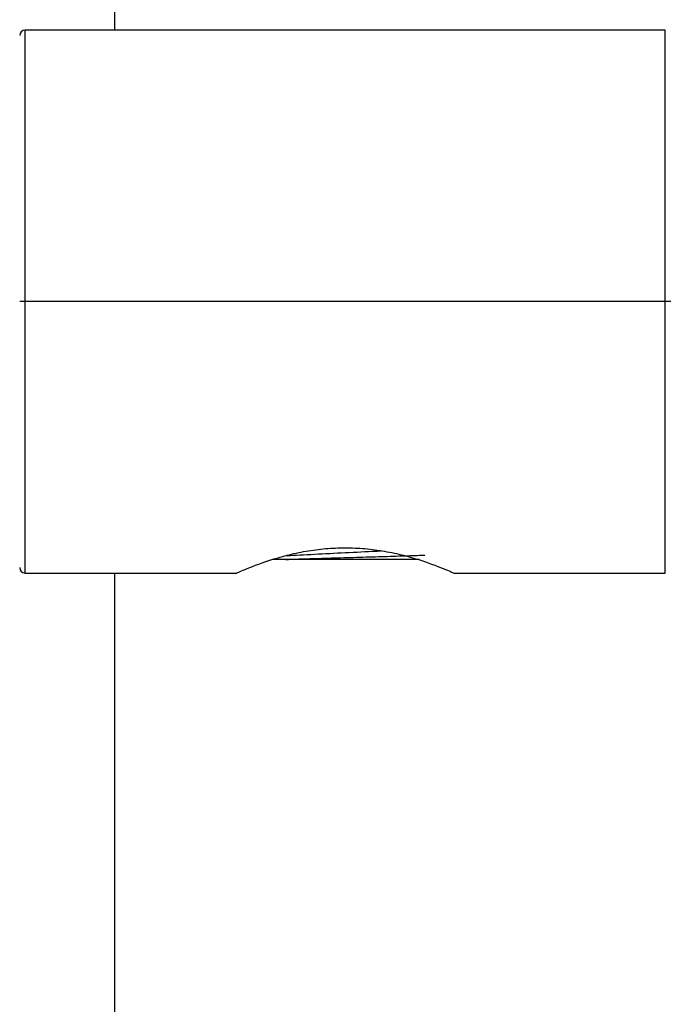
# Paper-space layout '_Right' of a CAD drawing. Units: millimetres. Extents: x -63 to 4, y -365 to 285.
# Drawn here: x -50 to -27, y -66 to -30 of the extents above; entities that cross this region are included whole.
import ezdxf

# ---------------------------------------------------------------- set-up
doc = ezdxf.new("R2010")
doc.units = ezdxf.units.MM

psp = doc.layouts.new('_Right')

# ---------------------------------------------------------------- linework, layer by layer
at = {"color": 7, "linetype": 'Continuous', "lineweight": 25}
for p, q in [((-46.9, 285), (-46.9, -30)), ((-26.6, -30), (-50.2, -30)), ((-50.2, -50), (-50.2, -30)), ((-26.6, -50), (-26.6, -30)), ((-26.4, -40), (-50.4, -40)), ((-35.679, -49.5), (-41.074, -49.5)), ((-50.2, -50), (-42.4, -50)), ((-46.9, -50), (-46.9, -365)), ((-34.4, -50), (-26.6, -50))]:
    psp.add_line(p, q, dxfattribs=at)
for centre, start, end in [((-50.2, -30.2), 90, 180), ((-50.2, -49.8), 180, 270)]:
    psp.add_arc(centre, 0.2, start, end, dxfattribs=at)
for points, knots in [([(-42.4, -50), (-42.4, -50), (-42.425, -50.011), (-42.336, -49.971), (-42.042, -49.845), (-41.414, -49.595), (-40.569, -49.345), (-39.866, -49.191), (-39.135, -49.089), (-38.64, -49.077), (-38.4, -49.07)], [0, 0, 0, 0, 0.00043, 0.126985, 0.255653, 0.518596, 0.648472, 0.772363, 0.889515, 1, 1, 1, 1]), ([(-40.553, -49.364), (-40.541, -49.363), (-40.288, -49.344), (-39.527, -49.305), (-38.416, -49.249), (-37.531, -49.207), (-37.141, -49.185), (-37.077, -49.181)], [0, 0, 0, 0, 0.016394, 0.323954, 0.631483, 0.938973, 1, 1, 1, 1]), ([(-38.4, -49.07), (-38.157, -49.077), (-37.66, -49.09), (-36.928, -49.192), (-36.227, -49.346), (-35.381, -49.597), (-34.766, -49.841), (-34.445, -49.98), (-34.415, -49.993), (-34.4, -50)], [0, 0, 0, 0, 0.111613, 0.228718, 0.352241, 0.482344, 0.745227, 0.873873, 1, 1, 1, 1]), ([(-40.587, -49.5), (-40.336, -49.491), (-39.832, -49.473), (-38.924, -49.447), (-37.979, -49.42), (-37.04, -49.393), (-36.205, -49.367), (-35.667, -49.348), (-35.485, -49.339), (-35.471, -49.338)], [0, 0, 0, 0, 0.161191, 0.323601, 0.487231, 0.65208, 0.818149, 0.985437, 1, 1, 1, 1])]:
    psp.add_open_spline(points, degree=3, knots=knots, dxfattribs=at)

doc.saveas('drawing.dxf')
